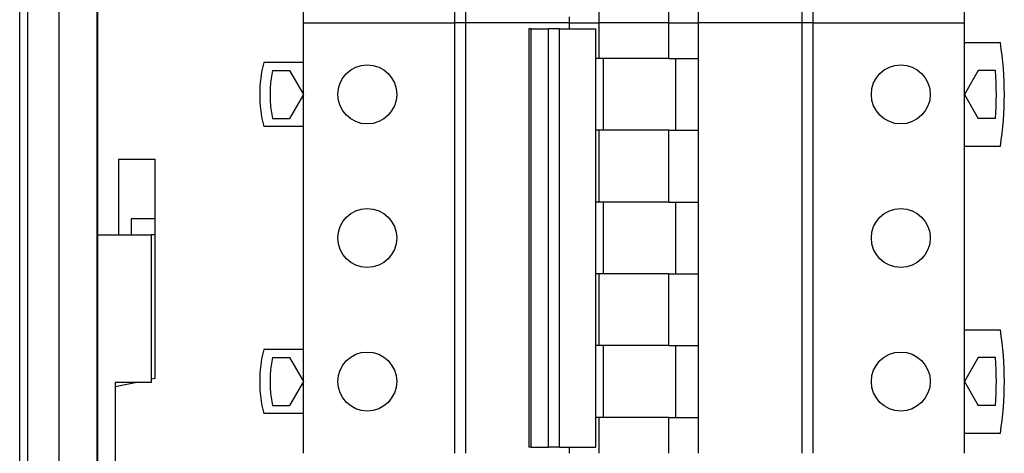
# Model space of a CAD drawing. Units: millimetres. Extents: x 134 to 5416, y 176 to 2824.
# Drawn here: x 1000 to 1123, y 1458 to 1512 of the extents above; entities that cross this region are included whole.
import ezdxf

# ---------------------------------------------------------------- set-up
doc = ezdxf.new("R2010")
doc.units = ezdxf.units.MM

msp = doc.modelspace()

# ---------------------------------------------------------------- linework, layer by layer
at = {"linetype": 'Continuous', "lineweight": 25}
for p, q in [((999.62, 1856.35), (999.62, 1041.35)), ((1000.62, 1856.35), (1000.62, 1041.35)), ((1004.58, 1046.31), (1004.58, 1851.39)), ((1009.31, 1851.39), (1009.31, 1046.31)), ((1009.39, 1846.58), (1009.39, 1051.12)), ((1035.26, 1511.72), (1035.26, 1565.72)), ((1054.26, 1511.72), (1054.26, 1565.72)), ((1055.64, 1511.72), (1055.64, 1565.72)), ((1097.87, 1511.72), (1097.87, 1565.72)), ((1099.26, 1511.72), (1099.26, 1565.72)), ((1118.26, 1511.72), (1118.26, 1565.72)), ((1072.37, 1511.72), (1072.37, 1516.22)), ((1081.14, 1511.72), (1081.14, 1516.22)), ((1084.87, 1511.72), (1084.87, 1516.22)), ((1068.64, 1511.72), (1068.64, 1512.47)), ((1035.26, 1457.72), (1035.26, 1511.72)), ((1035.26, 1511.72), (1054.26, 1511.72)), ((1054.26, 1457.72), (1054.26, 1511.72)), ((1055.64, 1511.72), (1054.26, 1511.72)), ((1055.64, 1457.72), (1055.64, 1511.72)), ((1068.64, 1511.72), (1055.64, 1511.72)), ((1063.57, 1510.97), (1063.57, 1458.47)), ((1063.86, 1510.97), (1063.57, 1510.97)), ((1063.86, 1458.47), (1063.86, 1510.97)), ((1063.86, 1510.97), (1066.03, 1510.97)), ((1066.03, 1458.47), (1066.03, 1510.97)), ((1067.42, 1510.97), (1066.03, 1510.97)), ((1067.42, 1458.47), (1067.42, 1510.97)), ((1067.42, 1510.97), (1071.98, 1510.97)), ((1068.64, 1511.72), (1072.37, 1511.72)), ((1068.64, 1510.97), (1068.64, 1511.72)), ((1071.98, 1458.47), (1071.98, 1510.97)), ((1072.37, 1507.22), (1072.37, 1511.72)), ((1081.14, 1511.72), (1072.37, 1511.72)), ((1081.14, 1507.22), (1081.14, 1511.72)), ((1081.14, 1511.72), (1084.87, 1511.72)), ((1084.87, 1507.22), (1084.87, 1511.72)), ((1097.87, 1511.72), (1084.87, 1511.72)), ((1097.87, 1457.72), (1097.87, 1511.72)), ((1099.26, 1511.72), (1097.87, 1511.72)), ((1099.26, 1457.72), (1099.26, 1511.72)), ((1099.26, 1511.72), (1118.26, 1511.72)), ((1118.26, 1457.72), (1118.26, 1511.72)), ((1118.26, 1509.22), (1122.76, 1509.22)), ((1072.63, 1507.22), (1071.98, 1507.22)), ((1081.14, 1507.22), (1072.63, 1507.22)), ((1072.91, 1498.22), (1072.91, 1507.22)), ((1081.14, 1507.22), (1084.87, 1507.22)), ((1082.03, 1498.22), (1082.03, 1507.22)), ((1084.87, 1498.22), (1084.87, 1507.22)), ((1035.26, 1506.72), (1030.26, 1506.72)), ((1031.36, 1505.72), (1033.52, 1505.72)), ((1033.52, 1505.72), (1035.26, 1502.72)), ((1119.99, 1505.72), (1118.26, 1502.72)), ((1122.15, 1505.72), (1119.99, 1505.72)), ((1035.26, 1502.72), (1033.52, 1499.72)), ((1118.26, 1502.72), (1119.99, 1499.72)), ((1031.36, 1499.72), (1033.52, 1499.72)), ((1122.15, 1499.72), (1119.99, 1499.72)), ((1035.26, 1498.72), (1030.26, 1498.72)), ((1072.63, 1498.22), (1071.98, 1498.22)), ((1072.37, 1489.22), (1072.37, 1498.22)), ((1081.14, 1498.22), (1072.63, 1498.22)), ((1081.14, 1489.22), (1081.14, 1498.22)), ((1081.14, 1498.22), (1084.87, 1498.22)), ((1084.87, 1489.22), (1084.87, 1498.22)), ((1118.26, 1496.22), (1122.76, 1496.22)), ((1012.02, 1494.6), (1012.02, 1485.1)), ((1012.02, 1494.6), (1016.62, 1494.6)), ((1016.62, 1487.1), (1016.62, 1494.6)), ((1072.63, 1489.22), (1071.98, 1489.22)), ((1081.14, 1489.22), (1072.63, 1489.22)), ((1072.91, 1480.22), (1072.91, 1489.22)), ((1081.14, 1489.22), (1084.87, 1489.22)), ((1082.03, 1480.22), (1082.03, 1489.22)), ((1084.87, 1480.22), (1084.87, 1489.22)), ((1016.62, 1487.1), (1013.62, 1487.1)), ((1013.62, 1487.1), (1013.62, 1485.1)), ((1016.62, 1485.1), (1016.62, 1487.1)), ((1009.39, 1485.1), (1016.12, 1485.1)), ((1016.12, 1485.1), (1016.12, 1466.6)), ((1016.62, 1485.1), (1016.12, 1485.1)), ((1016.62, 1467.1), (1016.62, 1485.1)), ((1072.63, 1480.22), (1071.98, 1480.22)), ((1072.37, 1471.22), (1072.37, 1480.22)), ((1081.14, 1480.22), (1072.63, 1480.22)), ((1081.14, 1471.22), (1081.14, 1480.22)), ((1081.14, 1480.22), (1084.87, 1480.22)), ((1084.87, 1471.22), (1084.87, 1480.22)), ((1118.26, 1473.22), (1122.76, 1473.22)), ((1035.26, 1470.72), (1030.26, 1470.72)), ((1072.63, 1471.22), (1071.98, 1471.22)), ((1081.14, 1471.22), (1072.63, 1471.22)), ((1072.91, 1462.22), (1072.91, 1471.22)), ((1081.14, 1471.22), (1084.87, 1471.22)), ((1082.03, 1462.22), (1082.03, 1471.22)), ((1084.87, 1462.22), (1084.87, 1471.22)), ((1031.36, 1469.72), (1033.52, 1469.72)), ((1033.52, 1469.72), (1035.26, 1466.72)), ((1119.99, 1469.72), (1118.26, 1466.72)), ((1122.15, 1469.72), (1119.99, 1469.72)), ((1011.62, 1466.6), (1011.62, 1431.1)), ((1016.12, 1466.6), (1011.62, 1466.6)), ((1011.62, 1466.1), (1014.12, 1466.6)), ((1016.62, 1467.1), (1016.12, 1467)), ((1035.26, 1466.72), (1033.52, 1463.72)), ((1118.26, 1466.72), (1119.99, 1463.72)), ((1035.26, 1462.72), (1030.26, 1462.72)), ((1031.36, 1463.72), (1033.52, 1463.72)), ((1122.15, 1463.72), (1119.99, 1463.72)), ((1072.63, 1462.22), (1071.98, 1462.22)), ((1072.37, 1457.72), (1072.37, 1462.22)), ((1081.14, 1462.22), (1072.63, 1462.22)), ((1081.14, 1457.72), (1081.14, 1462.22)), ((1081.14, 1462.22), (1084.87, 1462.22)), ((1084.87, 1457.72), (1084.87, 1462.22)), ((1118.26, 1460.22), (1122.76, 1460.22)), ((1063.86, 1458.47), (1063.57, 1458.47)), ((1063.86, 1458.47), (1066.03, 1458.47)), ((1067.42, 1458.47), (1066.03, 1458.47)), ((1067.42, 1458.47), (1071.98, 1458.47)), ((1068.64, 1457.72), (1068.64, 1458.47))]:
    msp.add_line(p, q, dxfattribs=at)
for centre in [(1043.26, 1502.72), (1110.26, 1502.72), (1043.26, 1484.72), (1110.26, 1484.72), (1043.26, 1466.72), (1110.26, 1466.72)]:
    msp.add_circle(centre, 3.7, dxfattribs=at)
for centre, radius, start, end in [((1080.76, 1502.72), 42.5, 351.2026, 8.7974), ((1046.01, 1502.72), 16.25, 165.75, 194.25), ((1046.01, 1502.72), 14.95, 168.4239, 191.5761), ((1079.76, 1502.72), 42.5, 355.9522, 4.0478), ((1080.76, 1466.72), 42.5, 351.2026, 8.7974), ((1046.01, 1466.72), 16.25, 165.75, 194.25), ((1046.01, 1466.72), 14.95, 168.4239, 191.5761), ((1079.76, 1466.72), 42.5, 355.9522, 4.0478)]:
    msp.add_arc(centre, radius, start, end, dxfattribs=at)

doc.saveas('drawing.dxf')
